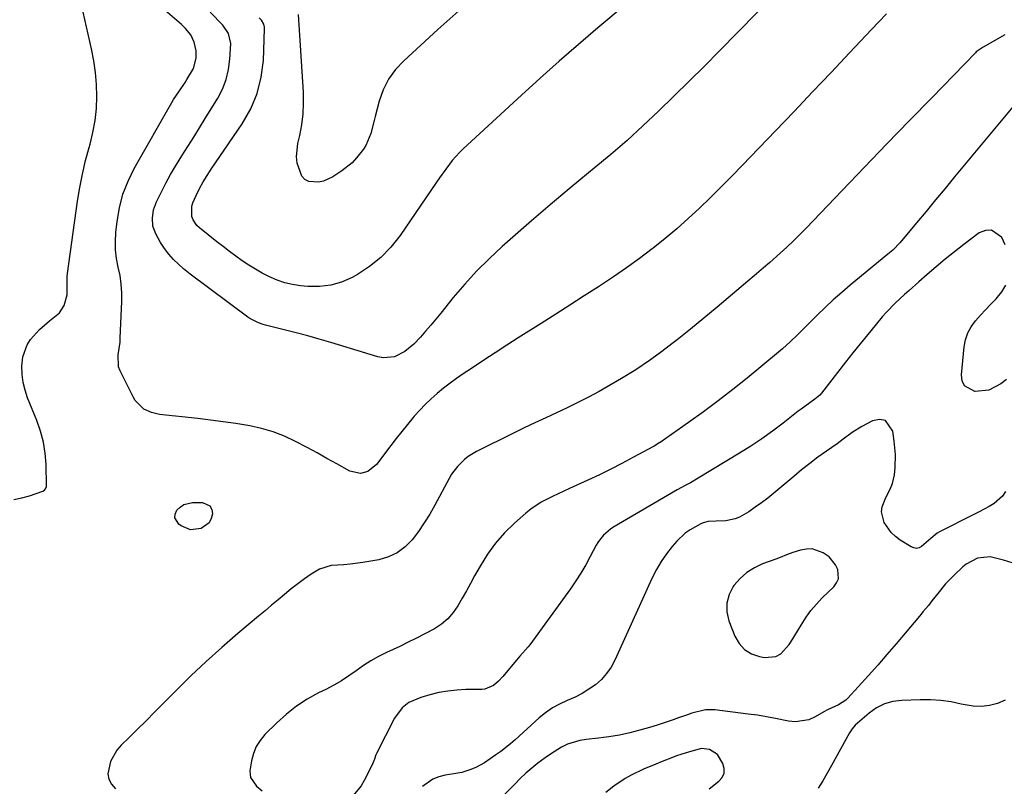
# Model space of a CAD drawing. Units: inches. Extents: x 1857384 to 1862700, y 405440 to 410821.
# Drawn here: x 1861830 to 1862179, y 408888 to 409160 of the extents above; entities that cross this region are included whole.
import ezdxf

# ---------------------------------------------------------------- set-up
doc = ezdxf.new("R2010")
doc.units = ezdxf.units.IN
doc.header["$MEASUREMENT"] = 0
for name, color, linetype in [('1', 7, 'Continuous'), ('7', 7, 'Continuous'), ('8', 7, 'Continuous')]:
    doc.layers.add(name, color=color, linetype=linetype)

msp = doc.modelspace()

# ---------------------------------------------------------------- linework, layer by layer
at = {"layer": '1', "color": 18}
msp.add_polyline3d([(1862110.91, 408972.57, 1894), (1862108.87, 408972.55, 1894), (1862106.79, 408972.18, 1894), (1862104.02, 408971.3, 1894), (1862101.77, 408970.49, 1894), (1862099.55, 408969.58, 1894), (1862098.06, 408969.01, 1894), (1862093.32, 408967.27, 1894), (1862090.39, 408965.88, 1894), (1862087.68, 408964.19, 1894), (1862085.31, 408962.05, 1894), (1862083.17, 408959.61, 1894), (1862082.94, 408959.3, 1894), (1862081.45, 408956.38, 1894), (1862080.59, 408953.38, 1894), (1862080.67, 408950.27, 1894), (1862081.38, 408947.07, 1894), (1862083.51, 408941.65, 1894), (1862085.04, 408939.07, 1894), (1862086.93, 408936.93, 1894), (1862089.38, 408935.47, 1894), (1862092.2, 408934.44, 1894), (1862093.98, 408934.1, 1894), (1862098.05, 408934.46, 1894), (1862099.77, 408935.47, 1894), (1862102.69, 408938.77, 1894), (1862104, 408940.67, 1894), (1862106.43, 408944.6, 1894), (1862108.72, 408948.35, 1894), (1862110.46, 408950.78, 1894), (1862112.39, 408953.06, 1894), (1862114.47, 408955.22, 1894), (1862118.57, 408959.15, 1894), (1862119.57, 408960.55, 1894), (1862120.2, 408962.03, 1894), (1862119.98, 408965.34, 1894), (1862119.15, 408966.99, 1894), (1862116.86, 408969.75, 1894), (1862114.83, 408971.21, 1894), (1862110.91, 408972.57, 1894)], dxfattribs=at)
at = {"layer": '7', "color": 18}
for points in [[(1862111.16, 409182.77, 1906), (1862078.06, 409149.05, 1906), (1862072.7, 409143.64, 1906), (1862067.32, 409138.27, 1906), (1862061.89, 409132.94, 1906), (1862056.43, 409127.63, 1906), (1862050.88, 409122.43, 1906), (1862045.25, 409117.32, 1906), (1862039.49, 409112.35, 1906), (1862033.65, 409107.48, 1906), (1862031.57, 409105.79, 1906), (1862024.78, 409100.19, 1906), (1862018.04, 409094.54, 1906), (1862011.37, 409088.8, 1906), (1862004.74, 409083.01, 1906), (1862000.98, 409079.68, 1906), (1861996.38, 409075.41, 1906), (1861991.94, 409070.99, 1906), (1861987.71, 409066.37, 1906), (1861983.63, 409061.6, 1906), (1861979.2, 409056.16, 1906), (1861977.43, 409054.02, 1906), (1861975.65, 409051.88, 1906), (1861973.85, 409049.77, 1906), (1861972.03, 409047.66, 1906), (1861969.7, 409045.16, 1906), (1861966.46, 409042.53, 1906), (1861962.8, 409040.65, 1906), (1861958.93, 409040.24, 1906), (1861956.93, 409040.59, 1906), (1861940.28, 409045.7, 1906), (1861936.17, 409046.92, 1906), (1861932.05, 409048.09, 1906), (1861927.91, 409049.19, 1906), (1861923.75, 409050.24, 1906), (1861917.1, 409051.86, 1906), (1861916.27, 409052.09, 1906), (1861914.63, 409052.63, 1906), (1861911.54, 409054.18, 1906), (1861910.83, 409054.68, 1906), (1861890.37, 409069.97, 1906), (1861887.99, 409071.85, 1906), (1861884.49, 409075.1, 1906), (1861882.78, 409076.99, 1906), (1861881.23, 409079.02, 1906), (1861879.85, 409081.17, 1906), (1861878.22, 409084.17, 1906), (1861877.21, 409086.91, 1906), (1861876.98, 409089.82, 1906), (1861877.44, 409092.74, 1906), (1861878.48, 409095.52, 1906), (1861880.22, 409099.05, 1906), (1861881.81, 409102.14, 1906), (1861883.46, 409105.19, 1906), (1861885.21, 409108.19, 1906), (1861887.48, 409111.85, 1906), (1861889.56, 409115.13, 1906), (1861891.63, 409118.42, 1906), (1861893.69, 409121.73, 1906), (1861895.73, 409125.03, 1906), (1861900.15, 409132.23, 1906), (1861901.84, 409135.51, 1906), (1861903.17, 409138.89, 1906), (1861903.99, 409142.43, 1906), (1861904.46, 409146.08, 1906), (1861904.75, 409151.7, 1906), (1861904.03, 409155.21, 1906), (1861901.92, 409158.2, 1906), (1861897.51, 409162.77, 1906)], [(1862044.95, 409165.64, 1908), (1862034.93, 409157.22, 1908), (1862028.06, 409151.35, 1908), (1862021.24, 409145.43, 1908), (1862014.5, 409139.41, 1908), (1862007.81, 409133.33, 1908), (1861987.17, 409114.3, 1908), (1861985.81, 409112.98, 1908), (1861983.28, 409110.18, 1908), (1861980.98, 409107.18, 1908), (1861978.77, 409104.1, 1908), (1861977.69, 409102.54, 1908), (1861964.79, 409083.6, 1908), (1861961.57, 409079.54, 1908), (1861958.03, 409075.82, 1908), (1861954.01, 409072.65, 1908), (1861949.66, 409069.82, 1908), (1861947.81, 409068.79, 1908), (1861944.06, 409067.15, 1908), (1861940.21, 409065.99, 1908), (1861936.21, 409065.54, 1908), (1861932.11, 409065.57, 1908), (1861929.5, 409065.84, 1908), (1861926.67, 409066.28, 1908), (1861923.9, 409066.91, 1908), (1861921.21, 409067.82, 1908), (1861918.57, 409068.94, 1908), (1861915.93, 409070.29, 1908), (1861913.5, 409071.66, 1908), (1861911.14, 409073.14, 1908), (1861908.82, 409074.7, 1908), (1861906.55, 409076.34, 1908), (1861904.3, 409078, 1908), (1861902.08, 409079.69, 1908), (1861899.87, 409081.41, 1908), (1861893.66, 409086.32, 1908), (1861892.76, 409087.19, 1908), (1861891.42, 409089.23, 1908), (1861890.98, 409090.4, 1908), (1861891, 409094.05, 1908), (1861891.39, 409095.24, 1908), (1861892.56, 409097.8, 1908), (1861893.74, 409100.22, 1908), (1861895, 409102.6, 1908), (1861896.38, 409104.9, 1908), (1861897.85, 409107.16, 1908), (1861908.87, 409123.24, 1908), (1861911.84, 409128.48, 1908), (1861914.18, 409133.93, 1908), (1861915.57, 409139.69, 1908), (1861916.33, 409145.67, 1908), (1861916.79, 409156.83, 1908), (1861916.76, 409157.39, 1908), (1861916.5, 409158.44, 1908), (1861915.64, 409159.86, 1908), (1861914.9, 409160.7, 1908)], [(1861827.93, 408990.14, 1902), (1861830.68, 408990.66, 1902), (1861833.41, 408991.41, 1902), (1861838.21, 408993.09, 1902), (1861838.75, 408993.38, 1902), (1861839.16, 408993.83, 1902), (1861839.47, 408994.68, 1902), (1861839.49, 408994.99, 1902), (1861839.33, 409002.47, 1902), (1861839.02, 409006.47, 1902), (1861838.42, 409010.42, 1902), (1861837.39, 409014.28, 1902), (1861836.07, 409018.08, 1902), (1861832.78, 409026.12, 1902), (1861831.87, 409028.83, 1902), (1861831.19, 409031.59, 1902), (1861830.86, 409034.41, 1902), (1861830.77, 409037.28, 1902), (1861831.09, 409040.62, 1902), (1861832.61, 409044.87, 1902), (1861833.84, 409046.83, 1902), (1861836.95, 409050.35, 1902), (1861840.53, 409053.4, 1902), (1861844.01, 409056.19, 1902), (1861845.76, 409058.83, 1902), (1861846.78, 409062.58, 1902), (1861846.77, 409066.88, 1902), (1861846.79, 409069.04, 1902), (1861846.9, 409070.12, 1902), (1861850.48, 409095.77, 1902), (1861851.26, 409100.59, 1902), (1861852.18, 409105.39, 1902), (1861853.3, 409110.14, 1902), (1861854.57, 409114.86, 1902), (1861854.91, 409116.03, 1902), (1861855.92, 409120.17, 1902), (1861856.71, 409124.34, 1902), (1861857.13, 409128.57, 1902), (1861857.33, 409132.83, 1902), (1861857.19, 409137.1, 1902), (1861856.87, 409141.35, 1902), (1861856.25, 409145.56, 1902), (1861855.45, 409149.76, 1902), (1861851.88, 409165.39, 1902)], [(1862137.22, 409162.17, 1904), (1862134.56, 409159.37, 1904), (1862131.91, 409156.57, 1904), (1862124.14, 409148.32, 1904), (1862117.61, 409141.4, 1904), (1862111.06, 409134.49, 1904), (1862104.49, 409127.6, 1904), (1862097.9, 409120.72, 1904), (1862086.21, 409108.54, 1904), (1862082.44, 409104.66, 1904), (1862078.63, 409100.81, 1904), (1862074.78, 409097.02, 1904), (1862070.89, 409093.26, 1904), (1862066.92, 409089.59, 1904), (1862062.88, 409086, 1904), (1862058.73, 409082.55, 1904), (1862054.5, 409079.18, 1904), (1862054.16, 409078.91, 1904), (1862049.66, 409075.53, 1904), (1862045.12, 409072.22, 1904), (1862040.49, 409069.03, 1904), (1862035.81, 409065.91, 1904), (1862035.15, 409065.48, 1904), (1862030.1, 409062.21, 1904), (1862025.03, 409058.95, 1904), (1862019.96, 409055.71, 1904), (1862014.87, 409052.48, 1904), (1862006.72, 409047.33, 1904), (1862002.64, 409044.73, 1904), (1861998.56, 409042.1, 1904), (1861994.51, 409039.45, 1904), (1861990.47, 409036.78, 1904), (1861987.21, 409034.61, 1904), (1861984.84, 409032.97, 1904), (1861982.5, 409031.27, 1904), (1861980.23, 409029.5, 1904), (1861978, 409027.68, 1904), (1861975.84, 409025.76, 1904), (1861973.75, 409023.79, 1904), (1861971.76, 409021.71, 1904), (1861969.83, 409019.56, 1904), (1861969.45, 409019.11, 1904), (1861967.4, 409016.68, 1904), (1861965.39, 409014.21, 1904), (1861963.42, 409011.71, 1904), (1861961.49, 409009.18, 1904), (1861956.46, 409002.46, 1904), (1861953.36, 408999.99, 1904), (1861950.76, 408999.32, 1904), (1861946.95, 409000.15, 1904), (1861942.4, 409002.7, 1904), (1861938.89, 409004.64, 1904), (1861935.38, 409006.57, 1904), (1861931.86, 409008.48, 1904), (1861927.73, 409010.69, 1904), (1861923.83, 409012.53, 1904), (1861919.84, 409014.1, 1904), (1861915.71, 409015.29, 1904), (1861911.49, 409016.21, 1904), (1861906.6, 409016.99, 1904), (1861902.11, 409017.65, 1904), (1861897.6, 409018.23, 1904), (1861893.08, 409018.76, 1904), (1861879.52, 409020.23, 1904), (1861876.65, 409020.88, 1904), (1861874.01, 409022.14, 1904), (1861870.9, 409025.16, 1904), (1861870.14, 409026.42, 1904), (1861865.54, 409035.72, 1904), (1861865.04, 409037.09, 1904), (1861864.85, 409041.36, 1904), (1861865.52, 409045.82, 1904), (1861865.62, 409047.32, 1904), (1861866.15, 409060.22, 1904), (1861866.14, 409063.3, 1904), (1861865.96, 409066.37, 1904), (1861865.52, 409069.41, 1904), (1861864.91, 409072.44, 1904), (1861864.32, 409075.46, 1904), (1861863.96, 409078.5, 1904), (1861863.91, 409081.55, 1904), (1861864.08, 409084.63, 1904), (1861864.49, 409088.53, 1904), (1861865.34, 409093.47, 1904), (1861866.57, 409098.28, 1904), (1861868.39, 409102.9, 1904), (1861870.59, 409107.4, 1904), (1861883.91, 409130.78, 1904), (1861884.53, 409131.82, 1904), (1861886.55, 409134.84, 1904), (1861888.61, 409137.84, 1904), (1861889.25, 409138.86, 1904), (1861891.53, 409142.74, 1904), (1861892.53, 409146.47, 1904), (1861892.51, 409149.08, 1904), (1861891.86, 409152.08, 1904), (1861890.63, 409154.72, 1904), (1861888.78, 409157, 1904), (1861888.08, 409157.69, 1904), (1861887.35, 409158.35, 1904), (1861879.07, 409165.41, 1904)], [(1862179.23, 409154.75, 1902), (1862171.54, 409150.36, 1902), (1862170.8, 409149.92, 1902), (1862169.07, 409148.64, 1902), (1862168.76, 409148.34, 1902), (1862153.37, 409132.55, 1902), (1862145.38, 409124.34, 1902), (1862137.41, 409116.11, 1902), (1862129.46, 409107.86, 1902), (1862121.52, 409099.59, 1902), (1862108.73, 409086.23, 1902), (1862106.49, 409083.95, 1902), (1862104.23, 409081.7, 1902), (1862101.91, 409079.5, 1902), (1862099.56, 409077.34, 1902), (1862095.9, 409074.05, 1902), (1862093.68, 409072.13, 1902), (1862090.3, 409069.32, 1902), (1862088.06, 409067.43, 1902), (1862077.16, 409058.19, 1902), (1862072.5, 409054.3, 1902), (1862067.8, 409050.47, 1902), (1862063.04, 409046.71, 1902), (1862058.24, 409043.01, 1902), (1862057.96, 409042.8, 1902), (1862053.19, 409039.35, 1902), (1862048.34, 409036.04, 1902), (1862043.35, 409032.94, 1902), (1862038.26, 409029.99, 1902), (1862035.33, 409028.37, 1902), (1862031.62, 409026.38, 1902), (1862027.87, 409024.45, 1902), (1862024.08, 409022.61, 1902), (1862020.26, 409020.84, 1902), (1862016.42, 409019.08, 1902), (1862012.61, 409017.3, 1902), (1862008.81, 409015.47, 1902), (1862005.03, 409013.6, 1902), (1861991.93, 409007.05, 1902), (1861988.97, 409005.27, 1902), (1861987.62, 409004.21, 1902), (1861985.15, 409001.79, 1902), (1861983.08, 408999.03, 1902), (1861982.2, 408997.55, 1902), (1861977.14, 408988.14, 1902), (1861975.32, 408984.94, 1902), (1861973.38, 408981.81, 1902), (1861971.28, 408978.79, 1902), (1861969.07, 408975.84, 1902), (1861966.56, 408973.3, 1902), (1861963.8, 408971.2, 1902), (1861960.64, 408969.76, 1902), (1861957.22, 408968.75, 1902), (1861951.58, 408967.74, 1902), (1861947.11, 408967.14, 1902), (1861944.87, 408966.99, 1902), (1861940.41, 408966.7, 1902), (1861936.28, 408965.41, 1902), (1861933.27, 408963.61, 1902), (1861930.89, 408961.94, 1902), (1861928.54, 408960.22, 1902), (1861926.25, 408958.43, 1902), (1861923.85, 408956.47, 1902), (1861921.55, 408954.54, 1902), (1861919.25, 408952.6, 1902), (1861916.95, 408950.67, 1902), (1861914.65, 408948.74, 1902), (1861907.32, 408942.58, 1902), (1861901.66, 408937.7, 1902), (1861896.09, 408932.71, 1902), (1861890.66, 408927.57, 1902), (1861885.31, 408922.33, 1902), (1861880.8, 408917.78, 1902), (1861877.78, 408914.74, 1902), (1861874.76, 408911.71, 1902), (1861871.72, 408908.69, 1902), (1861868.68, 408905.68, 1902), (1861865.95, 408903, 1902), (1861864.44, 408901.23, 1902), (1861862.15, 408897.27, 1902), (1861861.23, 408892.94, 1902), (1861861.53, 408890.96, 1902), (1861862.52, 408889.22, 1902), (1861863.97, 408887.61, 1902)], [(1862179.33, 409080.27, 1898), (1862178.07, 409082.95, 1898), (1862178.04, 409082.99, 1898), (1862174.43, 409085.57, 1898), (1862172.34, 409085.43, 1898), (1862170.11, 409084.57, 1898), (1862164.64, 409080.42, 1898), (1862161.32, 409077.84, 1898), (1862158.04, 409075.21, 1898), (1862154.81, 409072.51, 1898), (1862151.63, 409069.76, 1898), (1862148.68, 409067.16, 1898), (1862145.31, 409064.19, 1898), (1862143.63, 409062.7, 1898), (1862140.31, 409059.69, 1898), (1862137.21, 409056.47, 1898), (1862135.74, 409054.78, 1898), (1862133.24, 409051.77, 1898), (1862130.57, 409048.53, 1898), (1862127.93, 409045.27, 1898), (1862125.31, 409042, 1898), (1862122.71, 409038.7, 1898), (1862114.18, 409027.82, 1898), (1862113.57, 409027.11, 1898), (1862111.79, 409025.6, 1898), (1862110.08, 409024.39, 1898), (1862106.97, 409022.12, 1898), (1862105.95, 409021.34, 1898), (1862100.58, 409017.16, 1898), (1862096.83, 409014.35, 1898), (1862093.03, 409011.62, 1898), (1862089.13, 409009.03, 1898), (1862085.17, 409006.53, 1898), (1862070.52, 408997.6, 1898), (1862067.74, 408996.04, 1898), (1862065.84, 408995.1, 1898), (1862063.04, 408993.57, 1898), (1862040.26, 408980.18, 1898), (1862039.34, 408979.58, 1898), (1862036.87, 408977.44, 1898), (1862035.49, 408975.73, 1898), (1862034.9, 408974.81, 1898), (1862034.35, 408973.86, 1898), (1862032.24, 408969.87, 1898), (1862030.61, 408966.93, 1898), (1862028.91, 408964.05, 1898), (1862027.08, 408961.24, 1898), (1862025.16, 408958.48, 1898), (1862010.8, 408938.65, 1898), (1862010.26, 408937.93, 1898), (1862007.23, 408934.56, 1898), (1862006.04, 408933.19, 1898), (1862001.19, 408927.35, 1898), (1861999.64, 408925.68, 1898), (1861997.9, 408924.21, 1898), (1861994.9, 408922.92, 1898), (1861993.79, 408922.8, 1898), (1861988.16, 408922.74, 1898), (1861984.93, 408922.58, 1898), (1861981.72, 408922.24, 1898), (1861978.55, 408921.66, 1898), (1861975.4, 408920.91, 1898), (1861972.14, 408919.98, 1898), (1861967.94, 408918.14, 1898), (1861965.49, 408916.29, 1898), (1861962.77, 408912.66, 1898), (1861956.47, 408900.13, 1898), (1861956.24, 408899.65, 1898), (1861955.69, 408898.13, 1898), (1861955.13, 408896.62, 1898), (1861954.9, 408896.13, 1898), (1861952.11, 408890.57, 1898), (1861950.98, 408888.65, 1898), (1861948.17, 408885.26, 1898)], [(1862179.79, 409032.58, 1898), (1862177.75, 409031.05, 1898), (1862173.48, 409028.8, 1898), (1862168.68, 409028.39, 1898), (1862168.51, 409028.41, 1898), (1862164.94, 409030.38, 1898), (1862164.11, 409032.14, 1898), (1862163.77, 409034.29, 1898), (1862164.73, 409044.14, 1898), (1862165.23, 409046.68, 1898), (1862166.02, 409049.09, 1898), (1862167.26, 409051.31, 1898), (1862168.8, 409053.4, 1898), (1862170.58, 409055.37, 1898), (1862172.39, 409057.32, 1898), (1862174.23, 409059.24, 1898), (1862176.08, 409061.15, 1898), (1862178.16, 409063.7, 1898), (1862179.53, 409066.06, 1898)], [(1862179.43, 408992.89, 1896), (1862178.4, 408991.26, 1896), (1862175.44, 408988.69, 1896), (1862173.65, 408987.67, 1896), (1862170.03, 408985.7, 1896), (1862168.2, 408984.75, 1896), (1862156.07, 408978.62, 1896), (1862155.2, 408978.13, 1896), (1862152.9, 408976.26, 1896), (1862149.7, 408973.44, 1896), (1862148.78, 408973, 1896), (1862147.85, 408972.79, 1896), (1862146.91, 408972.93, 1896), (1862145.96, 408973.3, 1896), (1862142.13, 408975.71, 1896), (1862140.42, 408976.99, 1896), (1862138.88, 408978.42, 1896), (1862136.46, 408981.89, 1896), (1862135.42, 408985.75, 1896), (1862135.66, 408987.51, 1896), (1862137.03, 408990.83, 1896), (1862138.49, 408993.76, 1896), (1862139.39, 408995.74, 1896), (1862140.09, 408998.89, 1896), (1862140.28, 409001.4, 1896), (1862140.38, 409006.08, 1896), (1862140.23, 409008.41, 1896), (1862139.97, 409010.74, 1896), (1862139.46, 409014.35, 1896), (1862136.83, 409018.04, 1896), (1862134.75, 409018.4, 1896), (1862132.29, 409018.01, 1896), (1862128.45, 409015.97, 1896), (1862125.06, 409013.85, 1896), (1862121.88, 409011.41, 1896), (1862119.71, 409009.84, 1896), (1862115.91, 409007.19, 1896), (1862112.95, 409005.06, 1896), (1862110.02, 409002.88, 1896), (1862107.16, 409000.62, 1896), (1862104.34, 408998.3, 1896), (1862097.32, 408992.36, 1896), (1862095.17, 408990.61, 1896), (1862092.97, 408988.92, 1896), (1862090.71, 408987.32, 1896), (1862088.4, 408985.78, 1896), (1862085.14, 408983.85, 1896), (1862083.59, 408983.21, 1896), (1862080.27, 408982.59, 1896), (1862076.81, 408982.41, 1896), (1862074.05, 408982.24, 1896), (1862072.3, 408981.78, 1896), (1862071.46, 408981.42, 1896), (1862067.58, 408979.31, 1896), (1862065.88, 408978.14, 1896), (1862062.88, 408975.29, 1896), (1862061.27, 408973.44, 1896), (1862059.21, 408970.85, 1896), (1862057.31, 408968.16, 1896), (1862055.65, 408965.32, 1896), (1862054.16, 408962.37, 1896), (1862040.93, 408933.21, 1896), (1862039.58, 408930.74, 1896), (1862038.03, 408928.43, 1896), (1862036.16, 408926.38, 1896), (1862034.08, 408924.49, 1896), (1862031.77, 408922.84, 1896), (1862029.38, 408921.34, 1896), (1862026.86, 408920.05, 1896), (1862024.04, 408918.83, 1896), (1862021.36, 408917.62, 1896), (1862018.79, 408916.23, 1896), (1862016.39, 408914.56, 1896), (1862014.11, 408912.71, 1896), (1862005.6, 408904.99, 1896), (1862003.96, 408903.56, 1896), (1862000.55, 408900.86, 1896), (1861998.78, 408899.59, 1896), (1861994.67, 408896.79, 1896), (1861991.65, 408895.17, 1896), (1861989.54, 408894.28, 1896), (1861986.75, 408893.43, 1896), (1861983.9, 408892.85, 1896), (1861980.77, 408892.38, 1896), (1861978.56, 408891.82, 1896), (1861976.47, 408891.01, 1896), (1861972.8, 408888.38, 1896)], [(1861890.52, 408979.31, 1904), (1861887.14, 408980.72, 1904), (1861886.36, 408981.31, 1904), (1861884.98, 408983.63, 1904), (1861885.11, 408984.92, 1904), (1861885.63, 408986.26, 1904), (1861886.8, 408987.43, 1904), (1861888.09, 408988.33, 1904), (1861891.22, 408989.05, 1904), (1861894.74, 408989.02, 1904), (1861897.39, 408987.83, 1904), (1861898.02, 408986.6, 1904), (1861898.31, 408985.07, 1904), (1861897.84, 408983.34, 1904), (1861897.07, 408981.84, 1904), (1861894.3, 408979.77, 1904), (1861890.52, 408979.31, 1904)], [(1862181.84, 408967.64, 1894), (1862178.72, 408968.55, 1894), (1862173.94, 408969.74, 1894), (1862169.53, 408969.3, 1894), (1862165.53, 408967.16, 1894), (1862164.35, 408966.19, 1894), (1862161.26, 408963.27, 1894), (1862159.71, 408961.74, 1894), (1862158.21, 408960.16, 1894), (1862155.4, 408956.82, 1894), (1862153.33, 408954.16, 1894), (1862152.08, 408952.59, 1894), (1862150.16, 408950.27, 1894), (1862149.52, 408949.5, 1894), (1862148.88, 408948.73, 1894), (1862143.83, 408942.68, 1894), (1862140.63, 408938.91, 1894), (1862137.41, 408935.16, 1894), (1862134.15, 408931.44, 1894), (1862130.85, 408927.76, 1894), (1862123.55, 408919.67, 1894), (1862122.81, 408918.97, 1894), (1862120.25, 408917.35, 1894), (1862116.37, 408915.62, 1894), (1862114.98, 408914.88, 1894), (1862111.93, 408913.09, 1894), (1862109.69, 408912.08, 1894), (1862104.99, 408911.31, 1894), (1862102.54, 408911.56, 1894), (1862097.93, 408912.54, 1894), (1862094.71, 408913.14, 1894), (1862091.48, 408913.64, 1894), (1862088.23, 408914.09, 1894), (1862076.33, 408915.55, 1894), (1862073.04, 408915.58, 1894), (1862068.23, 408914.34, 1894), (1862066.64, 408913.79, 1894), (1862063.47, 408912.69, 1894), (1862061.65, 408912.05, 1894), (1862059.14, 408911.2, 1894), (1862056.63, 408910.37, 1894), (1862054.1, 408909.59, 1894), (1862049.78, 408908.32, 1894), (1862046.21, 408907.37, 1894), (1862042.59, 408906.6, 1894), (1862038.82, 408905.97, 1894), (1862036.96, 408905.73, 1894), (1862035.09, 408905.53, 1894), (1862030.74, 408905.12, 1894), (1862028.47, 408904.75, 1894), (1862024.13, 408903.38, 1894), (1862022.06, 408902.37, 1894), (1862018.11, 408899.92, 1894), (1862016.21, 408898.58, 1894), (1862013.65, 408896.65, 1894), (1862011.51, 408894.9, 1894), (1862009.42, 408893.1, 1894), (1862007.4, 408891.21, 1894), (1862005.43, 408889.27, 1894), (1861999.57, 408883.28, 1894)], [(1862179.3, 408918.95, 1892), (1862176.53, 408917.87, 1892), (1862173.7, 408917.12, 1892), (1862170.87, 408916.71, 1892), (1862168, 408916.82, 1892), (1862163.74, 408917.61, 1892), (1862160.13, 408918.35, 1892), (1862156.51, 408918.88, 1892), (1862152.85, 408919.11, 1892), (1862149.18, 408919.14, 1892), (1862142.62, 408918.92, 1892), (1862139.48, 408918.48, 1892), (1862136.49, 408917.65, 1892), (1862133.72, 408916.24, 1892), (1862131.11, 408914.43, 1892), (1862126.99, 408910.9, 1892), (1862126.17, 408910.13, 1892), (1862125.08, 408908.87, 1892), (1862124.16, 408907.47, 1892), (1862117.69, 408895.8, 1892), (1862116.17, 408893.11, 1892), (1862114.63, 408890.43, 1892), (1862113.06, 408887.77, 1892)], [(1862074.41, 408887.61, 1892), (1862077.79, 408890.28, 1892), (1862079, 408891.65, 1892), (1862079.73, 408893.14, 1892), (1862079.74, 408894.8, 1892), (1862079.26, 408896.57, 1892), (1862077.35, 408899.72, 1892), (1862074.45, 408901.47, 1892), (1862071.63, 408901.89, 1892), (1862067.36, 408900.75, 1892), (1862062.85, 408899.23, 1892), (1862061.37, 408898.67, 1892), (1862057.69, 408897.24, 1892), (1862055.48, 408896.36, 1892), (1862051.08, 408894.58, 1892), (1862046.68, 408892.48, 1892), (1862044.61, 408891.26, 1892), (1862040.57, 408888.54, 1892), (1862037.71, 408886.32, 1892)]]:
    msp.add_polyline3d(points, dxfattribs=at)
at = {"layer": '8', "color": 18}
for points in [[(1861986.68, 409164.22, 1910), (1861978.2, 409156.56, 1910), (1861966.09, 409145.56, 1910), (1861963.2, 409142.42, 1910), (1861960.72, 409139.03, 1910), (1861958.86, 409135.27, 1910), (1861957.42, 409131.25, 1910), (1861955.99, 409125.84, 1910), (1861955.59, 409124.33, 1910), (1861954.4, 409119.8, 1910), (1861952.61, 409115.56, 1910), (1861951.78, 409114.25, 1910), (1861949.37, 409111.12, 1910), (1861947.78, 409109.42, 1910), (1861944.13, 409106.5, 1910), (1861941.01, 409104.44, 1910), (1861937.69, 409102.9, 1910), (1861935.91, 409102.56, 1910), (1861932.42, 409102.79, 1910), (1861931.02, 409103.47, 1910), (1861929.97, 409104.63, 1910), (1861928.36, 409109.31, 1910), (1861928.1, 409111.59, 1910), (1861928.55, 409116.19, 1910), (1861929.23, 409119.1, 1910), (1861929.94, 409122.89, 1910), (1861930.43, 409126.69, 1910), (1861930.59, 409130.52, 1910), (1861930.52, 409134.37, 1910), (1861928.81, 409161.98, 1910)], [(1862184.44, 409132.02, 1900), (1862161.4, 409104.38, 1900), (1862158.02, 409100.31, 1900), (1862154.63, 409096.25, 1900), (1862151.25, 409092.18, 1900), (1862147.86, 409088.11, 1900), (1862142.05, 409081.12, 1900), (1862139.45, 409078.46, 1900), (1862138.33, 409077.48, 1900), (1862137.75, 409077, 1900), (1862124.37, 409066, 1900), (1862121.35, 409063.45, 1900), (1862118.38, 409060.84, 1900), (1862115.5, 409058.15, 1900), (1862112.66, 409055.4, 1900), (1862109.67, 409052.41, 1900), (1862107.06, 409049.81, 1900), (1862105.75, 409048.52, 1900), (1862103.11, 409045.96, 1900), (1862100.38, 409043.5, 1900), (1862098.97, 409042.32, 1900), (1862087.79, 409033.12, 1900), (1862082.72, 409029.04, 1900), (1862077.58, 409025.04, 1900), (1862072.36, 409021.17, 1900), (1862067.07, 409017.37, 1900), (1862056.97, 409010.3, 1900), (1862056.68, 409010.11, 1900), (1862055.5, 409009.37, 1900), (1862054.89, 409009.02, 1900), (1862054.59, 409008.86, 1900), (1862047.36, 409004.93, 1900), (1862043.42, 409002.84, 1900), (1862039.46, 409000.8, 1900), (1862035.44, 408998.86, 1900), (1862031.41, 408996.97, 1900), (1862024.92, 408994.02, 1900), (1862020.85, 408992.13, 1900), (1862018.83, 408991.16, 1900), (1862014.85, 408989.11, 1900), (1862011.15, 408986.65, 1900), (1862009.41, 408985.24, 1900), (1862005.35, 408981.69, 1900), (1862001.83, 408978.28, 1900), (1861998.58, 408974.65, 1900), (1861995.74, 408970.69, 1900), (1861993.16, 408966.52, 1900), (1861991.24, 408963.02, 1900), (1861989.78, 408960.37, 1900), (1861988.31, 408957.73, 1900), (1861986.83, 408955.09, 1900), (1861985.33, 408952.46, 1900), (1861983.64, 408950.02, 1900), (1861981.73, 408947.81, 1900), (1861979.48, 408945.95, 1900), (1861977.01, 408944.31, 1900), (1861973.59, 408942.48, 1900), (1861970.65, 408940.96, 1900), (1861967.68, 408939.49, 1900), (1861964.69, 408938.07, 1900), (1861960.02, 408935.9, 1900), (1861957.2, 408934.48, 1900), (1861954.45, 408932.95, 1900), (1861951.81, 408931.25, 1900), (1861949.23, 408929.43, 1900), (1861946.66, 408927.6, 1900), (1861944.03, 408925.87, 1900), (1861941.3, 408924.3, 1900), (1861938.51, 408922.82, 1900), (1861935.92, 408921.55, 1900), (1861931.92, 408919.33, 1900), (1861928.09, 408916.87, 1900), (1861924.52, 408914.05, 1900), (1861921.12, 408910.99, 1900), (1861916.89, 408906.78, 1900), (1861915.19, 408904.73, 1900), (1861913.78, 408902.53, 1900), (1861912.81, 408900.09, 1900), (1861912.14, 408897.51, 1900), (1861911.59, 408893.99, 1900), (1861911.75, 408891.56, 1900), (1861913.89, 408888.52, 1900), (1861915.89, 408886.82, 1900)]]:
    msp.add_polyline3d(points, dxfattribs=at)

doc.saveas('drawing.dxf')
